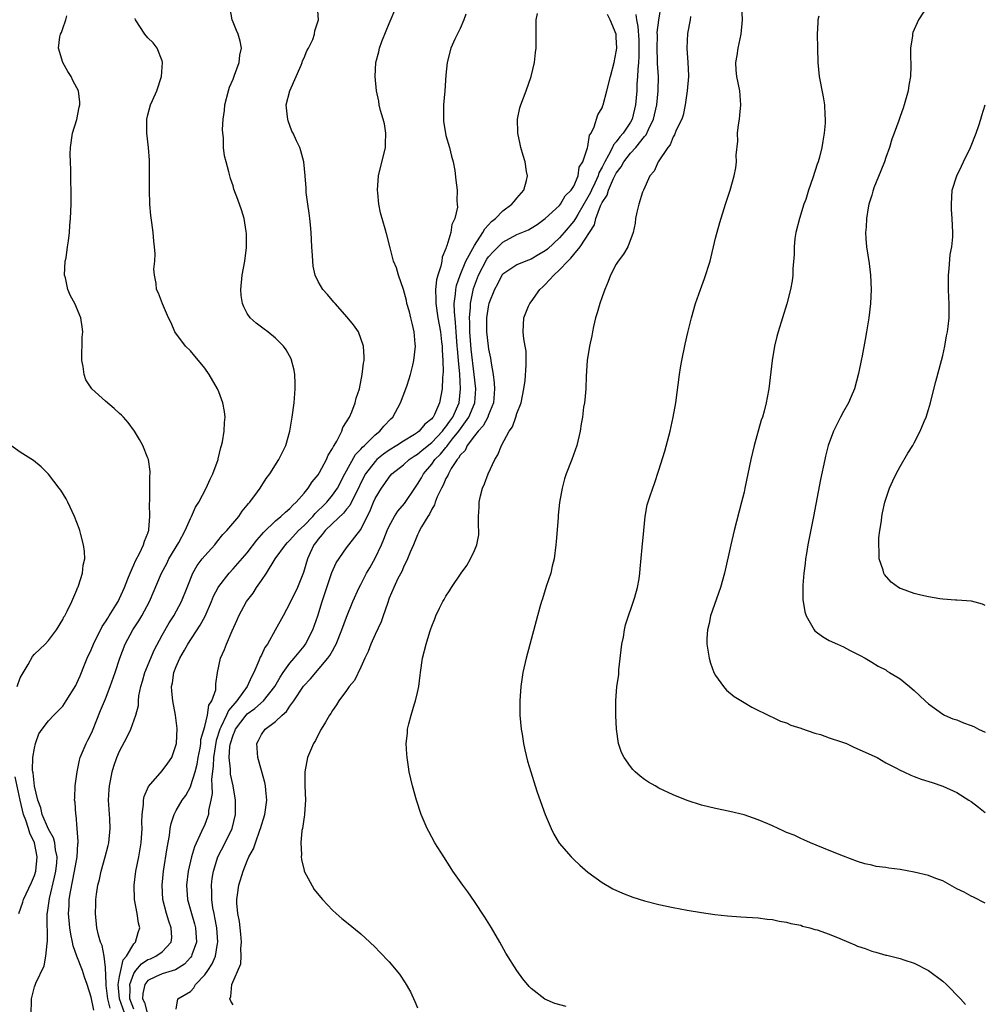
# Model space of a CAD drawing. Units: inches. Extents: x 2511000 to 2514000, y 1506000 to 1509000.
# Drawn here: x 2512735 to 2512871, y 1508028 to 1508167 of the extents above; entities that cross this region are included whole.
import ezdxf

# ---------------------------------------------------------------- set-up
doc = ezdxf.new("R2010")
doc.units = ezdxf.units.IN
doc.header["$MEASUREMENT"] = 0
doc.layers.add('LD25111506_10ft', color=254, linetype='Continuous')

msp = doc.modelspace()

# ---------------------------------------------------------------- linework, layer by layer
at = {"layer": 'LD25111506_10ft'}
for points, elevation in [([(2512747.7, 1508027.7), (2512747.37, 1508029), (2512747.12, 1508030.88), (2512747.11, 1508031), (2512747.13, 1508031.13), (2512747, 1508033.4), (2512746.82, 1508035), (2512746.53, 1508036.53), (2512746.31, 1508037), (2512746.03, 1508037.97), (2512745.81, 1508039), (2512745.6, 1508041), (2512745.66, 1508042.34), (2512745.66, 1508043), (2512745.74, 1508043.74), (2512745.94, 1508045), (2512746.17, 1508045.83), (2512746.42, 1508047), (2512746.99, 1508049), (2512747.4, 1508050.6), (2512747.49, 1508051), (2512747.68, 1508053), (2512747.61, 1508054.39), (2512747.44, 1508057), (2512747.52, 1508058.48), (2512747.57, 1508059), (2512747.74, 1508059.74), (2512747.98, 1508061), (2512748.2, 1508061.8), (2512748.64, 1508063), (2512749, 1508063.9), (2512750.06, 1508065.94), (2512750.57, 1508067), (2512751.31, 1508069), (2512751.67, 1508070.33), (2512751.66, 1508071), (2512751.71, 1508071.71), (2512751.98, 1508073), (2512752.23, 1508073.77), (2512752.57, 1508075), (2512753.86, 1508078.14), (2512755, 1508080.25), (2512756.01, 1508081.99), (2512756.63, 1508083), (2512757.72, 1508085), (2512758.55, 1508087), (2512759.35, 1508089), (2512759.94, 1508090.06), (2512760.64, 1508091), (2512761, 1508091.45), (2512762.41, 1508093), (2512762.66, 1508093.34), (2512763.57, 1508094.43), (2512764.13, 1508095), (2512765.79, 1508097), (2512766.27, 1508097.73), (2512767, 1508098.57), (2512767.18, 1508098.82), (2512767.36, 1508099), (2512768.45, 1508100.45), (2512768.84, 1508101), (2512769.68, 1508102.32), (2512770.19, 1508103), (2512771.47, 1508105), (2512772.44, 1508107), (2512773, 1508109), (2512773.33, 1508111), (2512773.59, 1508113), (2512773.74, 1508115), (2512773.75, 1508115.75), (2512773.68, 1508117), (2512773.62, 1508117.62), (2512773.2, 1508119.2), (2512772.49, 1508120.49), (2512772.09, 1508121), (2512771, 1508122.12), (2512769.9, 1508123), (2512769.38, 1508123.38), (2512768.26, 1508124.26), (2512767.43, 1508125), (2512767, 1508125.58), (2512766.52, 1508126.52), (2512766.34, 1508127), (2512766.15, 1508128.15), (2512766.07, 1508129), (2512766.27, 1508131), (2512766.66, 1508133), (2512766.91, 1508134.91), (2512766.9, 1508136.9), (2512766.84, 1508137.16), (2512766.55, 1508139), (2512766.21, 1508140.21), (2512765.65, 1508141.65), (2512765.13, 1508143.13), (2512765, 1508143.58), (2512764.63, 1508144.63), (2512764.42, 1508145.58), (2512764.01, 1508147), (2512763.81, 1508147.81), (2512763.64, 1508149), (2512763.63, 1508150.37), (2512763.55, 1508151), (2512763.52, 1508151.52), (2512763.62, 1508153), (2512763.8, 1508154.2), (2512763.85, 1508155), (2512764.35, 1508157), (2512764.51, 1508157.49), (2512765, 1508158.64), (2512765.22, 1508159.22), (2512765.86, 1508161), (2512765.96, 1508162.04), (2512766.17, 1508163), (2512765.98, 1508163.98), (2512765.7, 1508165), (2512765.48, 1508165.48), (2512765, 1508166.68), (2512764.89, 1508167), (2512764.58, 1508168.58)], 7510), ([(2512749.7, 1508027), (2512748.99, 1508029), (2512748.82, 1508031), (2512749, 1508032.15), (2512749.16, 1508033), (2512749.53, 1508034.47), (2512749.99, 1508035), (2512751, 1508036.75), (2512751.26, 1508037), (2512751.64, 1508038.36), (2512751.87, 1508039), (2512751.66, 1508039.66), (2512751.47, 1508041), (2512751.1, 1508043), (2512751.05, 1508045), (2512751.31, 1508047), (2512751.72, 1508049), (2512752.06, 1508051), (2512752.19, 1508053), (2512752.15, 1508053.85), (2512752.2, 1508055), (2512752.39, 1508056.39), (2512752.38, 1508057), (2512752.47, 1508057.53), (2512753.06, 1508058.94), (2512755, 1508061.13), (2512755.8, 1508062.2), (2512756.36, 1508063), (2512757, 1508064.86), (2512757.03, 1508065), (2512757.1, 1508067.1), (2512756.88, 1508069), (2512756.51, 1508071), (2512756.37, 1508072.37), (2512756.33, 1508073), (2512756.46, 1508073.54), (2512756.67, 1508075), (2512757, 1508075.82), (2512757.52, 1508077), (2512758.15, 1508078.15), (2512758.64, 1508079), (2512760.35, 1508081.65), (2512761.05, 1508082.95), (2512761.98, 1508085), (2512762.26, 1508085.74), (2512762.91, 1508087), (2512763, 1508087.14), (2512764.44, 1508089), (2512765, 1508089.59), (2512765.66, 1508090.34), (2512767, 1508091.88), (2512768.35, 1508093.65), (2512769, 1508094.38), (2512769.28, 1508094.72), (2512771, 1508096.39), (2512771.75, 1508097), (2512772.38, 1508097.62), (2512773, 1508098.1), (2512773.42, 1508098.58), (2512773.91, 1508099), (2512775, 1508100.27), (2512775.59, 1508101), (2512776.13, 1508101.87), (2512777, 1508102.88), (2512777.18, 1508103.18), (2512778.16, 1508105), (2512778.39, 1508105.61), (2512779, 1508106.55), (2512779.14, 1508106.86), (2512779.24, 1508107), (2512779.62, 1508107.62), (2512780.32, 1508109), (2512780.49, 1508109.51), (2512781, 1508110.32), (2512781.39, 1508111), (2512781.73, 1508111.73), (2512782.22, 1508113), (2512782.34, 1508113.66), (2512782.83, 1508115), (2512783.21, 1508117), (2512783.38, 1508118.62), (2512783.46, 1508119), (2512783.47, 1508119.47), (2512783.39, 1508121), (2512782.66, 1508123), (2512781.99, 1508123.99), (2512781.09, 1508125.09), (2512779.38, 1508127), (2512779.22, 1508127.22), (2512778.3, 1508128.3), (2512777.63, 1508129), (2512777, 1508130.12), (2512776.57, 1508131), (2512776.28, 1508132.28), (2512776.22, 1508133), (2512776.2, 1508133.8), (2512776.11, 1508135), (2512776.02, 1508137), (2512775.91, 1508138.09), (2512775.84, 1508139), (2512775.74, 1508139.75), (2512775.55, 1508141), (2512775.32, 1508142.68), (2512775.29, 1508143), (2512775.29, 1508143.29), (2512775.15, 1508145), (2512774.96, 1508147), (2512774.55, 1508148.55), (2512774.39, 1508149), (2512773.93, 1508149.93), (2512773.47, 1508151), (2512773.3, 1508151.3), (2512772.77, 1508152.77), (2512772.71, 1508153), (2512772.69, 1508153.31), (2512772.5, 1508155), (2512773.02, 1508157), (2512774.59, 1508160.59), (2512774.75, 1508161), (2512774.8, 1508161.2), (2512775, 1508161.63), (2512775.38, 1508162.62), (2512775.63, 1508163), (2512776.22, 1508164.22), (2512776.49, 1508165), (2512776.53, 1508165.47), (2512777.02, 1508167), (2512776.91, 1508168.91)], 7520), ([(2512751, 1508027.54), (2512750.46, 1508029), (2512750.49, 1508030.49), (2512750.45, 1508031), (2512751, 1508032.56), (2512751.29, 1508033), (2512752.08, 1508033.92), (2512753, 1508034.52), (2512753.35, 1508034.65), (2512754.12, 1508035), (2512755, 1508035.63), (2512756.28, 1508037), (2512756.35, 1508037.65), (2512756.29, 1508039), (2512755.93, 1508039.93), (2512755.61, 1508041), (2512755.11, 1508043), (2512755.03, 1508045), (2512755.2, 1508047), (2512755.7, 1508050.3), (2512756.03, 1508052.03), (2512756.15, 1508053), (2512756.27, 1508053.73), (2512756.71, 1508055), (2512757, 1508055.53), (2512757.84, 1508057), (2512758.32, 1508057.68), (2512759.04, 1508058.96), (2512759.06, 1508059.06), (2512759.67, 1508061), (2512759.93, 1508062.07), (2512760.08, 1508063), (2512760.35, 1508064.35), (2512760.44, 1508065), (2512760.47, 1508065.53), (2512761, 1508067.4), (2512761.39, 1508069), (2512761.6, 1508070.4), (2512762.02, 1508071), (2512762.55, 1508072.55), (2512762.59, 1508073), (2512762.59, 1508073.41), (2512762.82, 1508075), (2512763.24, 1508077), (2512763.77, 1508078.23), (2512764.07, 1508079), (2512764.85, 1508080.85), (2512765.57, 1508082.43), (2512765.79, 1508083), (2512766.88, 1508085), (2512767.81, 1508086.19), (2512768.32, 1508087), (2512769, 1508087.95), (2512769.7, 1508089), (2512770.93, 1508091), (2512772.37, 1508093), (2512772.67, 1508093.33), (2512773, 1508093.63), (2512774.22, 1508095), (2512775, 1508095.72), (2512776.24, 1508097), (2512776.58, 1508097.42), (2512777, 1508097.81), (2512777.59, 1508098.41), (2512778.19, 1508099), (2512779, 1508099.99), (2512779.7, 1508101), (2512780.76, 1508103), (2512782.27, 1508105.73), (2512783, 1508106.48), (2512783.23, 1508106.77), (2512783.52, 1508107), (2512785, 1508108.48), (2512785.67, 1508109), (2512786.26, 1508109.74), (2512787.24, 1508110.76), (2512787.49, 1508111), (2512788.61, 1508113), (2512789.35, 1508115), (2512789.51, 1508115.51), (2512790, 1508117), (2512790.31, 1508118.31), (2512790.49, 1508119), (2512790.69, 1508121), (2512790.68, 1508121.32), (2512790.53, 1508123), (2512790.22, 1508124.22), (2512790.06, 1508125), (2512789.84, 1508125.84), (2512789.5, 1508127), (2512789.44, 1508127.44), (2512789, 1508128.98), (2512788.29, 1508131), (2512788.02, 1508132.02), (2512787.63, 1508133), (2512787.14, 1508134.86), (2512786.68, 1508136.68), (2512786.44, 1508137.56), (2512785.79, 1508139.79), (2512785.55, 1508141), (2512785.41, 1508142.59), (2512785.35, 1508143), (2512785.51, 1508145), (2512786.47, 1508149), (2512786.47, 1508149.53), (2512786.54, 1508151), (2512786.33, 1508152.33), (2512786.14, 1508153), (2512785.76, 1508154.24), (2512785.58, 1508155), (2512785.52, 1508155.52), (2512785.22, 1508157), (2512785.03, 1508159), (2512785.1, 1508161), (2512785.53, 1508162.47), (2512785.62, 1508163), (2512785.95, 1508163.95), (2512786.57, 1508165.43), (2512787, 1508166.5), (2512788.07, 1508169)], 7530), ([(2512797.78, 1508167.78), (2512797.54, 1508167), (2512797, 1508165.8), (2512796.27, 1508164.27), (2512795.7, 1508163), (2512795.16, 1508161), (2512795, 1508159.18), (2512794.85, 1508157), (2512794.67, 1508155), (2512794.66, 1508153.34), (2512794.64, 1508153), (2512794.67, 1508152.67), (2512794.93, 1508151), (2512795, 1508150.71), (2512795.52, 1508149), (2512795.8, 1508147.8), (2512796.01, 1508147), (2512796.24, 1508145.77), (2512796.38, 1508144.38), (2512796.56, 1508143), (2512796.52, 1508141.48), (2512796.59, 1508141), (2512796.61, 1508140.61), (2512796.26, 1508139), (2512795.84, 1508138.16), (2512795.69, 1508137), (2512795.14, 1508135.14), (2512795.05, 1508134.95), (2512795, 1508134.76), (2512794.47, 1508133.53), (2512794.4, 1508133), (2512794.26, 1508132.26), (2512793.85, 1508131), (2512793.67, 1508130.33), (2512793.53, 1508129), (2512793.58, 1508127.58), (2512793.56, 1508127), (2512793.87, 1508125), (2512794.21, 1508123), (2512794.39, 1508121.61), (2512794.45, 1508121), (2512794.45, 1508120.45), (2512794.57, 1508119), (2512794.61, 1508117.39), (2512794.58, 1508117), (2512794.53, 1508116.53), (2512794.48, 1508115), (2512794.08, 1508113), (2512793.37, 1508111.37), (2512793.18, 1508111), (2512793.09, 1508110.91), (2512793, 1508110.77), (2512792.01, 1508109.98), (2512791.21, 1508109), (2512791, 1508108.84), (2512790.55, 1508108.55), (2512789, 1508107.61), (2512788.1, 1508107), (2512787, 1508106.32), (2512786.21, 1508105.79), (2512785.27, 1508105), (2512785, 1508104.74), (2512783.68, 1508103), (2512783, 1508101.72), (2512782.66, 1508101), (2512782.29, 1508100.29), (2512781.46, 1508098.54), (2512781, 1508098), (2512780.56, 1508097.44), (2512779, 1508095.98), (2512777.99, 1508095), (2512777.57, 1508094.43), (2512777, 1508093.79), (2512776.67, 1508093.33), (2512776.39, 1508093), (2512775.85, 1508091.85), (2512775.48, 1508091), (2512774.91, 1508089.09), (2512774.06, 1508087), (2512773, 1508084.76), (2512772.04, 1508083), (2512770.95, 1508080.95), (2512769.84, 1508079), (2512769.49, 1508078.51), (2512769, 1508077.46), (2512768.84, 1508077.16), (2512768.65, 1508076.65), (2512767.92, 1508075), (2512767.6, 1508074.4), (2512767, 1508073), (2512765.52, 1508071), (2512764.34, 1508069.66), (2512764.08, 1508069), (2512763.29, 1508067.29), (2512763.14, 1508067), (2512762.6, 1508065.4), (2512762.22, 1508063), (2512762.21, 1508061.79), (2512761.95, 1508059.95), (2512762.01, 1508059), (2512762.06, 1508057.94), (2512761.88, 1508057), (2512761.56, 1508055.56), (2512761.52, 1508055), (2512761.4, 1508054.6), (2512761, 1508053.59), (2512760.57, 1508052.57), (2512759.56, 1508050.44), (2512759.15, 1508049), (2512758.69, 1508047), (2512758.46, 1508045), (2512758.58, 1508043), (2512759.12, 1508041), (2512759.57, 1508039.57), (2512759.7, 1508039), (2512759.83, 1508037), (2512759.2, 1508035.2), (2512759.14, 1508035), (2512759, 1508034.81), (2512758.14, 1508033.86), (2512756.91, 1508033.09), (2512755, 1508032.53), (2512754.09, 1508032.09), (2512753, 1508031.59), (2512752.57, 1508031), (2512752.27, 1508029.73), (2512752.25, 1508029), (2512752.5, 1508028.5), (2512752.91, 1508027)], 7540), ([(2512757, 1508027.54), (2512757.23, 1508029), (2512759, 1508030.04), (2512759.47, 1508030.53), (2512759.72, 1508031), (2512761, 1508032.38), (2512761.44, 1508033), (2512762.05, 1508033.95), (2512762.5, 1508035), (2512762.81, 1508036.81), (2512762.86, 1508037), (2512762.7, 1508039), (2512762.44, 1508040.44), (2512762.32, 1508041), (2512762.16, 1508041.84), (2512762, 1508043), (2512762.01, 1508044.01), (2512761.95, 1508045), (2512762.06, 1508045.94), (2512762.23, 1508047), (2512762.87, 1508049), (2512763.9, 1508051), (2512764.85, 1508053), (2512765.33, 1508055), (2512765.35, 1508055.35), (2512765.36, 1508057), (2512765.02, 1508059), (2512764.66, 1508060.65), (2512764.63, 1508061), (2512764.64, 1508061.36), (2512764.44, 1508063), (2512764.56, 1508064.56), (2512764.63, 1508065), (2512765, 1508066.18), (2512765.27, 1508066.73), (2512765.35, 1508067), (2512766.83, 1508069), (2512767, 1508069.18), (2512768.07, 1508069.93), (2512769.31, 1508071), (2512770.9, 1508073), (2512771.64, 1508074.36), (2512772.07, 1508075), (2512773, 1508076.29), (2512773.6, 1508077), (2512775, 1508078.71), (2512775.22, 1508079), (2512776.24, 1508081), (2512776.95, 1508083), (2512777.55, 1508085), (2512778.2, 1508087), (2512778.93, 1508089.07), (2512779.54, 1508090.46), (2512781, 1508092.57), (2512781.31, 1508093), (2512783, 1508095.16), (2512783.9, 1508097), (2512784.29, 1508097.71), (2512784.77, 1508099), (2512785, 1508099.52), (2512785.9, 1508101), (2512786.38, 1508101.62), (2512787, 1508102.54), (2512787.39, 1508103), (2512789, 1508104.27), (2512789.81, 1508105), (2512790.52, 1508105.48), (2512791, 1508105.77), (2512791.66, 1508106.34), (2512793, 1508107.42), (2512794.5, 1508109), (2512794.7, 1508109.3), (2512795, 1508109.62), (2512795.55, 1508110.44), (2512795.96, 1508111), (2512796.85, 1508113), (2512797.06, 1508115), (2512796.95, 1508117.05), (2512796.78, 1508119), (2512796.61, 1508120.61), (2512796.59, 1508121), (2512796.42, 1508123), (2512796.35, 1508124.35), (2512796.18, 1508125.82), (2512796.17, 1508127), (2512796.35, 1508128.35), (2512796.37, 1508129), (2512796.47, 1508129.53), (2512796.99, 1508131), (2512797.8, 1508133), (2512799, 1508135.2), (2512800.19, 1508137), (2512800.46, 1508137.54), (2512801, 1508138.08), (2512801.42, 1508138.58), (2512801.96, 1508139), (2512803, 1508140.06), (2512804.28, 1508141), (2512804.59, 1508141.41), (2512805, 1508141.84), (2512805.98, 1508143), (2512806.35, 1508144.35), (2512806.49, 1508145), (2512806.36, 1508145.64), (2512806.14, 1508147), (2512805.89, 1508147.89), (2512805.55, 1508149), (2512805.47, 1508149.47), (2512805.13, 1508151), (2512805.13, 1508151.13), (2512805.08, 1508153), (2512805.42, 1508154.58), (2512805.54, 1508155), (2512806.3, 1508157), (2512807.01, 1508159), (2512807.49, 1508161), (2512807.62, 1508162.38), (2512807.71, 1508163), (2512807.7, 1508167), (2512807.88, 1508167.88)], 7550), ([(2512765, 1508028.14), (2512764.67, 1508028.67), (2512764.53, 1508029), (2512764.69, 1508029.31), (2512764.82, 1508031), (2512766.07, 1508033.93), (2512766.13, 1508035), (2512766.1, 1508036.1), (2512766.18, 1508037), (2512766.09, 1508038.09), (2512765.98, 1508039), (2512765.9, 1508039.9), (2512765.68, 1508041), (2512765.54, 1508042.46), (2512765.54, 1508043), (2512765.64, 1508043.64), (2512765.81, 1508045), (2512766.42, 1508047), (2512767, 1508048.46), (2512767.24, 1508049), (2512767.88, 1508050.12), (2512768.15, 1508051), (2512768.79, 1508052.79), (2512768.88, 1508053), (2512769.49, 1508055), (2512769.76, 1508057), (2512769.61, 1508058.39), (2512769.57, 1508059), (2512769.48, 1508059.48), (2512769, 1508061.2), (2512768.47, 1508063), (2512768.35, 1508065), (2512768.59, 1508065.41), (2512769, 1508066.27), (2512769.5, 1508067), (2512771, 1508068.08), (2512771.94, 1508069), (2512772.51, 1508069.49), (2512773, 1508070.23), (2512773.56, 1508071), (2512774.93, 1508073.07), (2512775.9, 1508074.1), (2512778.37, 1508077), (2512778.63, 1508077.37), (2512779, 1508078.07), (2512779.36, 1508078.64), (2512779.51, 1508079), (2512780.34, 1508081), (2512781, 1508082.79), (2512781.88, 1508085), (2512782.76, 1508087), (2512783, 1508087.42), (2512783.8, 1508089), (2512784.25, 1508089.75), (2512785, 1508091.12), (2512785.9, 1508093), (2512786.23, 1508093.77), (2512786.71, 1508095), (2512787, 1508095.62), (2512787.77, 1508097), (2512788.24, 1508097.76), (2512789.17, 1508098.83), (2512790.62, 1508101), (2512791, 1508101.53), (2512791.55, 1508102.45), (2512791.85, 1508103), (2512793, 1508104.37), (2512793.45, 1508105), (2512794.23, 1508105.77), (2512795, 1508106.73), (2512795.13, 1508106.87), (2512795.21, 1508107), (2512795.92, 1508107.92), (2512796.79, 1508109), (2512798.24, 1508111), (2512799.05, 1508113), (2512799.2, 1508115), (2512798.99, 1508117), (2512798.57, 1508120.57), (2512798.36, 1508123), (2512798.35, 1508124.35), (2512798.32, 1508125), (2512798.45, 1508126.45), (2512798.44, 1508127), (2512798.88, 1508129.12), (2512799.6, 1508131), (2512800.75, 1508133.25), (2512801, 1508133.57), (2512801.68, 1508134.32), (2512802.35, 1508135), (2512803, 1508135.64), (2512805, 1508136.72), (2512806.61, 1508137.39), (2512807, 1508137.63), (2512807.83, 1508138.17), (2512809, 1508139), (2512811, 1508140.84), (2512811.13, 1508141), (2512811.82, 1508142.18), (2512812.66, 1508143), (2512813, 1508143.56), (2512813.61, 1508145), (2512813.79, 1508146.21), (2512814.29, 1508147), (2512814.96, 1508148.96), (2512815, 1508149.12), (2512815.25, 1508150.75), (2512815.44, 1508151), (2512815.9, 1508151.9), (2512816.39, 1508153.61), (2512817, 1508154.61), (2512817.1, 1508154.9), (2512817.15, 1508155), (2512817.69, 1508157), (2512818.17, 1508159), (2512818.69, 1508161), (2512819, 1508162.47), (2512819.06, 1508163), (2512819, 1508164.54), (2512818.97, 1508165), (2512818.16, 1508167), (2512817.74, 1508167.74)], 7560), ([(2512821.76, 1508167.76), (2512821.84, 1508167), (2512822.06, 1508166.06), (2512822.16, 1508164.16), (2512822.18, 1508163), (2512822.17, 1508161.83), (2512822.11, 1508161), (2512822.02, 1508160.02), (2512821.99, 1508159), (2512821.91, 1508157.91), (2512821.88, 1508157), (2512821.72, 1508155), (2512821.24, 1508153), (2512821, 1508152.56), (2512819.99, 1508151), (2512819.51, 1508150.49), (2512819, 1508149.81), (2512818.6, 1508149.4), (2512818.45, 1508149), (2512817.91, 1508147.91), (2512817.37, 1508147), (2512817, 1508146.22), (2512816.56, 1508145.44), (2512816.44, 1508145), (2512815.97, 1508143.97), (2512815.51, 1508143), (2512815.36, 1508142.64), (2512815, 1508142), (2512813.56, 1508139.56), (2512813.25, 1508139), (2512813.17, 1508138.83), (2512813, 1508138.61), (2512811.67, 1508137), (2512811, 1508136.25), (2512809.31, 1508134.69), (2512809, 1508134.45), (2512808.07, 1508133.93), (2512807, 1508133.27), (2512806.25, 1508133), (2512805, 1508132.46), (2512803, 1508131.16), (2512802.88, 1508131), (2512802.24, 1508129.76), (2512801.82, 1508129), (2512801.04, 1508127), (2512801, 1508126.82), (2512800.73, 1508125), (2512800.72, 1508123), (2512800.94, 1508121), (2512801, 1508120.58), (2512801.29, 1508119.29), (2512801.38, 1508118.62), (2512801.65, 1508117), (2512801.8, 1508115.8), (2512801.83, 1508115), (2512801.69, 1508113), (2512801, 1508111.3), (2512800.89, 1508111), (2512800.25, 1508109.75), (2512799.52, 1508109), (2512799, 1508108.35), (2512798, 1508107), (2512797.69, 1508106.31), (2512797, 1508105.62), (2512796.78, 1508105.22), (2512796.57, 1508105), (2512795.75, 1508103.75), (2512795.34, 1508103), (2512795.25, 1508102.75), (2512795, 1508102.34), (2512794.62, 1508101.38), (2512794.38, 1508101), (2512793.78, 1508099.78), (2512793.49, 1508099), (2512793.39, 1508098.61), (2512793, 1508098.03), (2512792.69, 1508097.31), (2512792.44, 1508097), (2512791.54, 1508095.54), (2512791.27, 1508095), (2512791.2, 1508094.8), (2512791, 1508094.42), (2512790.41, 1508093), (2512789.96, 1508091.96), (2512789.59, 1508091), (2512789, 1508089.85), (2512788.76, 1508089.24), (2512788.24, 1508088.24), (2512787.65, 1508087), (2512787, 1508085.46), (2512786.74, 1508084.74), (2512786.17, 1508083), (2512785.86, 1508082.14), (2512785, 1508080.33), (2512784.4, 1508079), (2512784.03, 1508077.97), (2512783.57, 1508077), (2512783, 1508075.73), (2512782.11, 1508073.89), (2512781.38, 1508073), (2512781, 1508072.44), (2512779.9, 1508071), (2512779.56, 1508070.44), (2512779, 1508069.63), (2512778.77, 1508069.23), (2512778.6, 1508069), (2512778.01, 1508068.01), (2512777.43, 1508067), (2512777, 1508066.21), (2512776.6, 1508065.4), (2512776.34, 1508065), (2512775.5, 1508063), (2512775.11, 1508061), (2512775.11, 1508059), (2512775.2, 1508057), (2512775.06, 1508055.06), (2512775.07, 1508054.93), (2512775, 1508054.63), (2512774.77, 1508053), (2512774.71, 1508052.71), (2512774.56, 1508051), (2512774.64, 1508049.36), (2512774.61, 1508049), (2512774.63, 1508048.63), (2512775, 1508047.09), (2512775.03, 1508047), (2512776.43, 1508044.43), (2512777.31, 1508043.31), (2512777.58, 1508043), (2512779, 1508041.51), (2512779.55, 1508041), (2512780.33, 1508040.33), (2512781, 1508039.82), (2512783, 1508038.15), (2512784.25, 1508037), (2512785, 1508036.29), (2512785.64, 1508035.64), (2512787, 1508034.23), (2512788.45, 1508032.45), (2512789.26, 1508031.26), (2512789.99, 1508029.99), (2512790.63, 1508028.63), (2512791, 1508027.72)], 7570), ([(2512811.92, 1508027.92), (2512810.35, 1508028.35), (2512808.95, 1508028.95), (2512807, 1508030.44), (2512806.73, 1508030.73), (2512805.83, 1508031.83), (2512804.97, 1508033), (2512803.44, 1508035.44), (2512802.58, 1508037), (2512801.44, 1508039), (2512800.5, 1508040.5), (2512799, 1508042.73), (2512798.06, 1508044.06), (2512797.37, 1508045), (2512795.97, 1508047), (2512795.58, 1508047.58), (2512794.68, 1508049), (2512793.44, 1508051), (2512792.57, 1508052.57), (2512792.35, 1508053), (2512791.5, 1508055), (2512790.84, 1508057), (2512790.28, 1508059), (2512789.83, 1508061), (2512789.71, 1508061.71), (2512789.54, 1508063), (2512789.48, 1508063.48), (2512789.41, 1508065), (2512789.56, 1508066.44), (2512789.58, 1508067), (2512789.75, 1508067.75), (2512790.09, 1508069), (2512790.58, 1508070.58), (2512790.73, 1508071), (2512791, 1508072.18), (2512791.17, 1508073), (2512791.38, 1508074.62), (2512791.4, 1508075), (2512791.69, 1508077), (2512792.19, 1508079), (2512792.72, 1508080.72), (2512792.87, 1508081.13), (2512793, 1508081.54), (2512793.43, 1508082.57), (2512793.59, 1508083), (2512794.08, 1508084.08), (2512794.54, 1508085), (2512794.73, 1508085.27), (2512795, 1508085.77), (2512795.51, 1508086.49), (2512795.78, 1508087), (2512797.15, 1508089), (2512797.93, 1508090.07), (2512798.46, 1508091), (2512799, 1508092.2), (2512799.34, 1508093), (2512799.61, 1508094.39), (2512799.65, 1508095), (2512799.59, 1508095.59), (2512799.6, 1508097), (2512799.69, 1508098.31), (2512799.68, 1508099), (2512799.88, 1508099.88), (2512800.16, 1508101), (2512800.42, 1508101.58), (2512800.97, 1508103), (2512801.91, 1508105), (2512802.33, 1508105.67), (2512802.84, 1508107), (2512803.92, 1508109), (2512804.36, 1508109.64), (2512804.84, 1508111), (2512805, 1508111.5), (2512805.58, 1508113), (2512805.98, 1508115), (2512806.14, 1508116.14), (2512806.32, 1508118.32), (2512806.29, 1508120.29), (2512806.16, 1508121), (2512805.95, 1508122.05), (2512805.86, 1508123), (2512805.99, 1508125), (2512806.64, 1508126.64), (2512806.8, 1508127), (2512807, 1508127.25), (2512808.25, 1508129), (2512808.66, 1508129.34), (2512809, 1508129.68), (2512810.18, 1508131), (2512811, 1508131.74), (2512812.16, 1508133), (2512812.61, 1508133.39), (2512813, 1508133.91), (2512813.89, 1508135), (2512815.92, 1508138.08), (2512816.14, 1508139), (2512816.78, 1508140.78), (2512817, 1508141.24), (2512817.72, 1508142.28), (2512817.92, 1508143), (2512818.61, 1508144.61), (2512819, 1508145.39), (2512819.7, 1508146.3), (2512820.05, 1508147), (2512821, 1508148.19), (2512821.75, 1508149), (2512823, 1508150.56), (2512823.21, 1508150.79), (2512823.54, 1508151.54), (2512824.24, 1508153), (2512824.72, 1508155), (2512824.92, 1508157), (2512824.93, 1508159), (2512824.82, 1508160.82), (2512824.83, 1508161.17), (2512824.74, 1508163), (2512824.8, 1508164.8), (2512824.78, 1508165.22), (2512825, 1508166.93), (2512825.31, 1508169)], 7580), ([(2512871, 1508042.48), (2512869.32, 1508043.32), (2512869, 1508043.46), (2512868.01, 1508044.01), (2512867, 1508044.5), (2512865, 1508045.61), (2512864.05, 1508045.95), (2512863, 1508046.38), (2512861, 1508046.85), (2512859, 1508047.22), (2512857.41, 1508047.41), (2512857, 1508047.51), (2512855.64, 1508047.64), (2512855, 1508047.82), (2512854.01, 1508048.01), (2512853, 1508048.34), (2512851, 1508049.09), (2512849, 1508049.89), (2512846.38, 1508051), (2512845.43, 1508051.43), (2512845, 1508051.6), (2512844.05, 1508052.05), (2512843, 1508052.45), (2512842.63, 1508052.63), (2512841.79, 1508053), (2512841, 1508053.38), (2512840.36, 1508053.64), (2512839, 1508054.25), (2512837, 1508054.93), (2512835, 1508055.42), (2512833, 1508055.83), (2512831, 1508056.31), (2512829, 1508056.94), (2512827, 1508057.74), (2512825, 1508058.7), (2512824.47, 1508059), (2512823.56, 1508059.56), (2512823, 1508059.93), (2512822.39, 1508060.39), (2512821.67, 1508061), (2512821.33, 1508061.33), (2512821, 1508061.73), (2512820.1, 1508063), (2512819.74, 1508063.74), (2512819.31, 1508065), (2512819.01, 1508067.01), (2512818.92, 1508068.92), (2512818.93, 1508071), (2512819.1, 1508073), (2512819.34, 1508074.66), (2512819.37, 1508075.37), (2512819.8, 1508079), (2512820, 1508080), (2512820.15, 1508081), (2512820.28, 1508081.72), (2512821.61, 1508085.61), (2512821.99, 1508087), (2512822.21, 1508088.21), (2512822.33, 1508089), (2512822.39, 1508089.61), (2512822.63, 1508092.63), (2512822.86, 1508095), (2512823.08, 1508097), (2512823.36, 1508098.64), (2512823.74, 1508099.74), (2512824.13, 1508101), (2512824.38, 1508101.62), (2512825, 1508103.52), (2512825.82, 1508106.18), (2512826.59, 1508109), (2512827.04, 1508111), (2512827.37, 1508113), (2512827.91, 1508117), (2512828.05, 1508117.95), (2512828.24, 1508119), (2512828.7, 1508121.3), (2512829.07, 1508122.93), (2512829.58, 1508125), (2512830.15, 1508127), (2512830.86, 1508129), (2512831.45, 1508130.55), (2512832.22, 1508133), (2512833, 1508136.2), (2512833.58, 1508138.42), (2512834.39, 1508141), (2512835.07, 1508143), (2512835.63, 1508145), (2512835.87, 1508146.13), (2512835.93, 1508147), (2512835.9, 1508147.9), (2512836.11, 1508149.89), (2512836.1, 1508151), (2512836.22, 1508152.22), (2512836.35, 1508153), (2512836.43, 1508153.57), (2512836.55, 1508155), (2512836.39, 1508157), (2512835.99, 1508159), (2512835.91, 1508159.91), (2512835.87, 1508161), (2512836.04, 1508161.96), (2512836.18, 1508163), (2512836.6, 1508165), (2512836.81, 1508167), (2512836.71, 1508169)], 7600), ([(2512862.91, 1508169), (2512861.59, 1508167), (2512860.81, 1508165.19), (2512860.75, 1508165), (2512860.73, 1508164.73), (2512860.47, 1508163), (2512860.46, 1508161.54), (2512860.49, 1508161), (2512860.49, 1508160.49), (2512860.44, 1508159), (2512860.23, 1508157.77), (2512860.13, 1508157), (2512859.59, 1508155), (2512859.44, 1508154.56), (2512859, 1508153.38), (2512858.82, 1508152.82), (2512858.18, 1508151), (2512857.84, 1508150.16), (2512857.51, 1508149), (2512857, 1508147.57), (2512856.81, 1508147), (2512856.3, 1508145.7), (2512855.31, 1508143.31), (2512855.2, 1508143), (2512855.17, 1508142.83), (2512855, 1508142.3), (2512854.61, 1508141), (2512854.5, 1508140.5), (2512854.28, 1508139), (2512854.23, 1508137.77), (2512854.13, 1508137), (2512854.16, 1508136.16), (2512854.25, 1508135), (2512854.63, 1508132.63), (2512854.84, 1508131), (2512854.92, 1508129), (2512854.83, 1508127), (2512854.6, 1508125), (2512854.27, 1508123), (2512854.06, 1508121.94), (2512853.65, 1508119.65), (2512853.5, 1508119), (2512853.15, 1508117.15), (2512852.58, 1508115), (2512852.12, 1508113.88), (2512851.71, 1508113), (2512851, 1508111.77), (2512850.58, 1508111), (2512849.6, 1508109), (2512848.87, 1508107), (2512848.5, 1508105.5), (2512848.38, 1508105), (2512847.79, 1508102.21), (2512846.81, 1508097), (2512846, 1508093), (2512845.79, 1508091.79), (2512845.68, 1508091), (2512845.63, 1508090.37), (2512845.45, 1508089), (2512845.3, 1508087.3), (2512845.31, 1508087), (2512845.29, 1508085.29), (2512845.57, 1508083.57), (2512845.77, 1508083), (2512846.88, 1508081), (2512847, 1508080.86), (2512848.08, 1508080.08), (2512849, 1508079.49), (2512850.16, 1508079), (2512851, 1508078.62), (2512851.87, 1508078.13), (2512853.38, 1508077.38), (2512854.08, 1508077), (2512855, 1508076.46), (2512855.9, 1508075.9), (2512857, 1508075.35), (2512857.19, 1508075.19), (2512857.48, 1508075), (2512859, 1508074.1), (2512860.33, 1508073), (2512860.71, 1508072.71), (2512861, 1508072.48), (2512862.53, 1508071), (2512863, 1508070.59), (2512865, 1508069.13), (2512865.24, 1508069), (2512866.45, 1508068.45), (2512867, 1508068.31), (2512867.92, 1508067.92), (2512869, 1508067.52), (2512869.37, 1508067.37), (2512870.06, 1508067), (2512871, 1508066.59)], 7620), ([(2512736.56, 1508027), (2512736.6, 1508028.6), (2512736.58, 1508029), (2512737, 1508030.68), (2512737.09, 1508030.91), (2512737.19, 1508031.19), (2512738.37, 1508033.63), (2512738.63, 1508035), (2512738.8, 1508036.8), (2512738.86, 1508037.14), (2512738.78, 1508040.78), (2512738.8, 1508041), (2512738.84, 1508041.16), (2512739.12, 1508043.12), (2512739.85, 1508046.15), (2512740.03, 1508047), (2512740.15, 1508048.15), (2512740.2, 1508049), (2512739.99, 1508050.01), (2512739.87, 1508051), (2512739.7, 1508051.7), (2512739, 1508052.92), (2512738.09, 1508055), (2512737.89, 1508055.9), (2512737.48, 1508057), (2512737.03, 1508058.97), (2512736.84, 1508060.84), (2512736.79, 1508061), (2512736.75, 1508061.25), (2512736.8, 1508063), (2512737, 1508064.35), (2512737.18, 1508065), (2512737.64, 1508066.36), (2512738.08, 1508067), (2512739, 1508068.18), (2512739.76, 1508069), (2512741, 1508070.25), (2512741.5, 1508071), (2512742.83, 1508073.17), (2512743, 1508073.48), (2512743.46, 1508074.54), (2512744.07, 1508076.07), (2512744.46, 1508077), (2512745, 1508078.18), (2512745.33, 1508079), (2512746.54, 1508081.46), (2512747, 1508082.13), (2512747.33, 1508082.67), (2512747.55, 1508083), (2512748.47, 1508084.47), (2512748.79, 1508085), (2512749, 1508085.41), (2512749.71, 1508087), (2512750.19, 1508088.19), (2512750.48, 1508089), (2512751, 1508090.19), (2512751.24, 1508090.76), (2512751.88, 1508091.88), (2512752.4, 1508093), (2512752.51, 1508093.49), (2512753, 1508094.62), (2512753.09, 1508094.91), (2512753.13, 1508095), (2512753.15, 1508095.15), (2512753.26, 1508097), (2512753.21, 1508098.79), (2512753.26, 1508099.26), (2512753.28, 1508101), (2512753.26, 1508102.74), (2512753.31, 1508103), (2512753.33, 1508103.33), (2512753.07, 1508105), (2512753, 1508105.21), (2512752.28, 1508107), (2512751.83, 1508107.83), (2512751.1, 1508109), (2512750.23, 1508110.23), (2512749.55, 1508111), (2512749.28, 1508111.28), (2512749, 1508111.5), (2512748.23, 1508112.23), (2512747, 1508113.24), (2512745.11, 1508115), (2512744.25, 1508116.25), (2512744, 1508117), (2512743.87, 1508118.14), (2512743.68, 1508119), (2512743.73, 1508122.27), (2512743.81, 1508123), (2512743.73, 1508123.73), (2512743.55, 1508125), (2512742.7, 1508127), (2512742.07, 1508128.07), (2512741.7, 1508129), (2512741.37, 1508130.63), (2512741.26, 1508131), (2512741.36, 1508133), (2512741.46, 1508133.46), (2512741.66, 1508135), (2512741.83, 1508135.83), (2512741.94, 1508137), (2512741.98, 1508138.02), (2512742.11, 1508139), (2512742.18, 1508141), (2512742.17, 1508143), (2512742.12, 1508144.12), (2512742.14, 1508145.86), (2512742.07, 1508147), (2512742.06, 1508148.06), (2512742.11, 1508149), (2512742.39, 1508151), (2512742.97, 1508152.97), (2512743.32, 1508154.68), (2512743.42, 1508155), (2512743.41, 1508155.41), (2512743.21, 1508157), (2512743, 1508157.43), (2512742.43, 1508158.43), (2512742.17, 1508159), (2512741.71, 1508159.71), (2512741.02, 1508161), (2512740.42, 1508163), (2512740.61, 1508164.61), (2512740.69, 1508165), (2512740.8, 1508165.2), (2512741, 1508165.77), (2512741.41, 1508167), (2512741.57, 1508167.57)], 7490), ([(2512745.4, 1508027.4), (2512745, 1508029.25), (2512744.43, 1508031), (2512744.04, 1508032.04), (2512743.77, 1508033), (2512742.97, 1508035), (2512742.45, 1508036.45), (2512742.37, 1508037), (2512742.13, 1508038.13), (2512742.01, 1508039), (2512741.82, 1508041), (2512741.88, 1508042.12), (2512741.91, 1508043), (2512742.07, 1508044.07), (2512742.67, 1508047), (2512743.01, 1508049), (2512743.14, 1508050.86), (2512743.17, 1508051), (2512743.18, 1508051.18), (2512743.05, 1508053), (2512742.88, 1508054.88), (2512742.84, 1508055), (2512742.73, 1508056.73), (2512742.67, 1508057), (2512742.68, 1508057.32), (2512742.73, 1508059), (2512743.01, 1508061), (2512743.35, 1508062.65), (2512743.44, 1508063), (2512744.28, 1508065), (2512744.54, 1508065.46), (2512745, 1508066.34), (2512745.21, 1508066.79), (2512746.34, 1508069.66), (2512747, 1508071.28), (2512747.67, 1508073), (2512748.37, 1508075), (2512749.04, 1508077), (2512749.79, 1508079), (2512750.86, 1508081), (2512751.71, 1508082.29), (2512752.14, 1508083), (2512753.2, 1508085), (2512754.9, 1508089), (2512755.65, 1508090.35), (2512755.97, 1508091), (2512757.34, 1508093.34), (2512758.24, 1508095), (2512759, 1508096.72), (2512759.15, 1508097), (2512759.72, 1508098.28), (2512760.16, 1508099), (2512761.21, 1508101), (2512761.76, 1508102.24), (2512762.15, 1508103), (2512762.88, 1508105), (2512762.9, 1508105.1), (2512763.28, 1508106.72), (2512763.39, 1508107), (2512763.51, 1508107.51), (2512763.75, 1508109), (2512763.78, 1508110.22), (2512763.87, 1508111), (2512763.79, 1508111.79), (2512763.58, 1508113), (2512763, 1508114.58), (2512762.82, 1508115), (2512761.64, 1508117), (2512761, 1508117.91), (2512760.13, 1508119), (2512759.6, 1508119.6), (2512759, 1508120.35), (2512758.31, 1508121), (2512756.79, 1508123), (2512756.27, 1508124.27), (2512755.9, 1508125), (2512755.04, 1508126.96), (2512754.48, 1508128.48), (2512754.21, 1508129), (2512754.17, 1508129.83), (2512753.93, 1508131), (2512753.84, 1508131.84), (2512753.96, 1508133), (2512754, 1508134), (2512753.92, 1508135), (2512753.81, 1508135.81), (2512753.74, 1508137), (2512753.56, 1508138.44), (2512753.41, 1508139.41), (2512753.26, 1508141), (2512753.21, 1508143), (2512753.24, 1508145), (2512753.22, 1508147.22), (2512753.08, 1508149), (2512752.87, 1508151), (2512752.86, 1508153), (2512753, 1508153.6), (2512753.38, 1508155), (2512753.63, 1508155.63), (2512754.25, 1508157), (2512754.91, 1508159), (2512755.06, 1508161), (2512755, 1508161.21), (2512754.32, 1508163), (2512753.76, 1508163.76), (2512753, 1508164.45), (2512752.56, 1508165), (2512751.25, 1508167), (2512751.19, 1508167.19)], 7500), ([(2512829.45, 1508167.45), (2512829.4, 1508167), (2512829.06, 1508165.06), (2512828.96, 1508163), (2512829.09, 1508161), (2512829.16, 1508159.16), (2512829.16, 1508159), (2512829, 1508157), (2512828.72, 1508155), (2512828.44, 1508153.56), (2512828.22, 1508153), (2512827.45, 1508151.45), (2512827.22, 1508150.78), (2512827, 1508150.51), (2512826.6, 1508149.4), (2512826.25, 1508149), (2512824.9, 1508147), (2512824.32, 1508145.68), (2512823.73, 1508145), (2512822.82, 1508143), (2512822.7, 1508142.7), (2512822.16, 1508141), (2512821.9, 1508139.9), (2512821.73, 1508139), (2512821.66, 1508138.34), (2512821.38, 1508137), (2512820.62, 1508135), (2512820.03, 1508133.97), (2512819.28, 1508133), (2512819, 1508132.55), (2512818.2, 1508131), (2512817.88, 1508130.12), (2512817.39, 1508129), (2512817, 1508127.96), (2512816.66, 1508127), (2512816.31, 1508125.69), (2512816.09, 1508125), (2512815.79, 1508123.79), (2512815.64, 1508123), (2512815.56, 1508122.44), (2512815.22, 1508121), (2512814.92, 1508119), (2512814.77, 1508116.77), (2512814.69, 1508115), (2512814.56, 1508113.44), (2512814.5, 1508113), (2512814.4, 1508112.4), (2512814.23, 1508111), (2512814.06, 1508110.06), (2512813.9, 1508109), (2512813.42, 1508107), (2512812.72, 1508105), (2512811.96, 1508103), (2512811.72, 1508102.28), (2512811.37, 1508101), (2512811.02, 1508098.98), (2512810.82, 1508097.18), (2512810.8, 1508096.8), (2512810.53, 1508093.47), (2512810.5, 1508093), (2512810.25, 1508091), (2512809.97, 1508089.97), (2512809.76, 1508089), (2512809.13, 1508087.13), (2512808.6, 1508085.4), (2512808.45, 1508085), (2512808.22, 1508084.22), (2512806.3, 1508077), (2512805.84, 1508075), (2512805.54, 1508073), (2512805.42, 1508071), (2512805.43, 1508069.43), (2512805.43, 1508069), (2512805.58, 1508067), (2512805.72, 1508066.28), (2512805.91, 1508065), (2512806.1, 1508064.1), (2512806.51, 1508062.51), (2512806.94, 1508061), (2512807.56, 1508059), (2512807.86, 1508058.14), (2512808.99, 1508055), (2512809.82, 1508053), (2512810.21, 1508052.21), (2512810.96, 1508050.96), (2512812.63, 1508049), (2512813, 1508048.63), (2512813.85, 1508047.85), (2512815, 1508046.83), (2512817, 1508045.38), (2512818.51, 1508044.51), (2512819.88, 1508043.88), (2512821.32, 1508043.32), (2512823, 1508042.79), (2512825, 1508042.27), (2512827, 1508041.85), (2512829, 1508041.5), (2512831, 1508041.17), (2512832.9, 1508040.9), (2512834.69, 1508040.69), (2512836.55, 1508040.55), (2512839, 1508040.4), (2512840.24, 1508040.24), (2512841, 1508040.18), (2512841.96, 1508039.96), (2512843, 1508039.82), (2512843.62, 1508039.62), (2512845, 1508039.36), (2512845.26, 1508039.26), (2512846.26, 1508039), (2512846.82, 1508038.82), (2512847, 1508038.79), (2512847.3, 1508038.7), (2512849, 1508038.09), (2512850.48, 1508037.52), (2512851.73, 1508037), (2512852.6, 1508036.6), (2512853, 1508036.44), (2512854.07, 1508036.07), (2512855, 1508035.7), (2512855.58, 1508035.58), (2512857, 1508035.15), (2512857.13, 1508035.13), (2512859, 1508034.67), (2512859.52, 1508034.48), (2512861, 1508034.02), (2512863, 1508032.98), (2512865, 1508031.5), (2512865.54, 1508031), (2512867.49, 1508029), (2512868.19, 1508028.18)], 7590), ([(2512847.53, 1508167.53), (2512847.42, 1508167), (2512847.4, 1508166.6), (2512847.33, 1508165), (2512847.36, 1508163), (2512847.41, 1508161), (2512847.59, 1508159), (2512848.14, 1508156.14), (2512848.33, 1508155), (2512848.39, 1508153.61), (2512848.45, 1508153), (2512848.42, 1508152.42), (2512848.3, 1508151), (2512848.09, 1508149.91), (2512847.97, 1508149), (2512847.66, 1508147.66), (2512847.46, 1508147), (2512847.33, 1508146.67), (2512846.72, 1508144.72), (2512846.11, 1508143), (2512845.69, 1508141.69), (2512845.45, 1508141), (2512844.81, 1508139), (2512844.3, 1508137), (2512844.18, 1508136.18), (2512844.05, 1508135), (2512844.06, 1508133.94), (2512843.89, 1508131.89), (2512843.88, 1508131), (2512843.78, 1508130.22), (2512843.57, 1508129), (2512843.05, 1508126.95), (2512841.79, 1508123), (2512841.64, 1508122.36), (2512841.29, 1508121), (2512840.96, 1508119), (2512840.5, 1508115), (2512840.25, 1508113.75), (2512840.13, 1508113), (2512839.84, 1508111.84), (2512839.6, 1508111), (2512839.44, 1508110.56), (2512838.45, 1508107), (2512837.96, 1508105), (2512837.13, 1508101), (2512837, 1508100.42), (2512836.66, 1508099), (2512835.61, 1508095), (2512835.12, 1508093), (2512834.25, 1508089), (2512833.68, 1508087), (2512832.27, 1508083), (2512832.08, 1508081.92), (2512831.84, 1508081), (2512831.78, 1508079.78), (2512831.78, 1508079), (2512832.08, 1508077), (2512832.3, 1508076.3), (2512832.76, 1508075), (2512833, 1508074.57), (2512834.11, 1508073), (2512834.52, 1508072.52), (2512835.63, 1508071.63), (2512837, 1508070.76), (2512838.1, 1508070.1), (2512840.79, 1508068.79), (2512841, 1508068.71), (2512842.14, 1508068.14), (2512843, 1508067.91), (2512843.59, 1508067.59), (2512845, 1508067.17), (2512845.11, 1508067.11), (2512847, 1508066.44), (2512847.76, 1508066.24), (2512849, 1508065.79), (2512850.76, 1508065.24), (2512851.43, 1508065), (2512852.49, 1508064.49), (2512855.75, 1508063), (2512857, 1508062.27), (2512858.48, 1508061.52), (2512859, 1508061.22), (2512859.53, 1508061), (2512860.51, 1508060.51), (2512861, 1508060.35), (2512861.98, 1508059.98), (2512863.51, 1508059.51), (2512865, 1508058.99), (2512867, 1508058.07), (2512868.66, 1508057), (2512869, 1508056.8), (2512870.03, 1508056.03), (2512871, 1508055.26)], 7610), ([(2512871, 1508084.46), (2512870.62, 1508084.62), (2512869.04, 1508085.04), (2512867, 1508085.21), (2512866.81, 1508085.19), (2512865, 1508085.35), (2512864.61, 1508085.39), (2512863, 1508085.66), (2512861.9, 1508085.9), (2512861, 1508086.13), (2512859.2, 1508086.8), (2512859, 1508086.86), (2512858.76, 1508087), (2512857.75, 1508087.75), (2512856.81, 1508088.81), (2512856.71, 1508089), (2512856.59, 1508089.41), (2512856.06, 1508091), (2512856.04, 1508092.04), (2512855.98, 1508093), (2512856.01, 1508093.99), (2512856.16, 1508095), (2512856.38, 1508096.38), (2512856.43, 1508097), (2512856.51, 1508097.49), (2512856.84, 1508099), (2512857.5, 1508101), (2512857.97, 1508102.03), (2512858.44, 1508103), (2512859, 1508104.03), (2512860.1, 1508105.9), (2512860.79, 1508107), (2512861, 1508107.37), (2512861.84, 1508109), (2512862.39, 1508110.39), (2512862.66, 1508111), (2512863, 1508112.08), (2512863.26, 1508113), (2512863.62, 1508114.38), (2512864.04, 1508116.04), (2512864.83, 1508119), (2512865, 1508119.66), (2512865.29, 1508121), (2512865.54, 1508122.46), (2512865.66, 1508123), (2512865.76, 1508123.76), (2512865.89, 1508125), (2512865.91, 1508126.09), (2512865.91, 1508127), (2512865.85, 1508127.85), (2512865.81, 1508129), (2512865.8, 1508131), (2512865.92, 1508131.92), (2512866.06, 1508133.94), (2512866.28, 1508135), (2512866.41, 1508136.41), (2512866.42, 1508137), (2512866.35, 1508139), (2512866.26, 1508140.26), (2512866.23, 1508141), (2512866.35, 1508143), (2512867, 1508145), (2512867.64, 1508146.36), (2512867.92, 1508147), (2512868.91, 1508149), (2512869.71, 1508151), (2512870.09, 1508152.09), (2512870.38, 1508153), (2512870.5, 1508153.5), (2512871, 1508155)], 7630), ([(2512734.57, 1508073), (2512735, 1508074.24), (2512736.13, 1508076.13), (2512736.74, 1508077.26), (2512737, 1508077.58), (2512738.54, 1508079), (2512739, 1508079.51), (2512740.12, 1508081), (2512741, 1508082.45), (2512741.17, 1508082.83), (2512741.29, 1508083), (2512741.63, 1508083.63), (2512742.28, 1508085), (2512743, 1508086.67), (2512743.08, 1508086.92), (2512743.14, 1508087), (2512743.23, 1508087.23), (2512743.76, 1508089), (2512743.89, 1508090.11), (2512744.09, 1508091), (2512744.04, 1508092.04), (2512743.93, 1508093), (2512743.53, 1508094.47), (2512743.4, 1508095), (2512743.31, 1508095.31), (2512742.65, 1508097), (2512741.73, 1508099), (2512741.47, 1508099.47), (2512740.71, 1508100.71), (2512740.51, 1508101), (2512739, 1508102.95), (2512737.98, 1508103.98), (2512736.88, 1508104.88), (2512735, 1508106.05), (2512733.66, 1508107)], 7480), ([(2512734.81, 1508041), (2512735.37, 1508042.63), (2512735.49, 1508043), (2512736.61, 1508045.39), (2512737, 1508046.37), (2512737.19, 1508047), (2512737.39, 1508049), (2512737, 1508051), (2512736.35, 1508052.35), (2512736.19, 1508053), (2512735.8, 1508054.2), (2512735.49, 1508055), (2512735, 1508057.01), (2512734.29, 1508060.29)], 7480)]:
    msp.add_lwpolyline(points, dxfattribs=dict(at, elevation=elevation))

doc.saveas('drawing.dxf')
